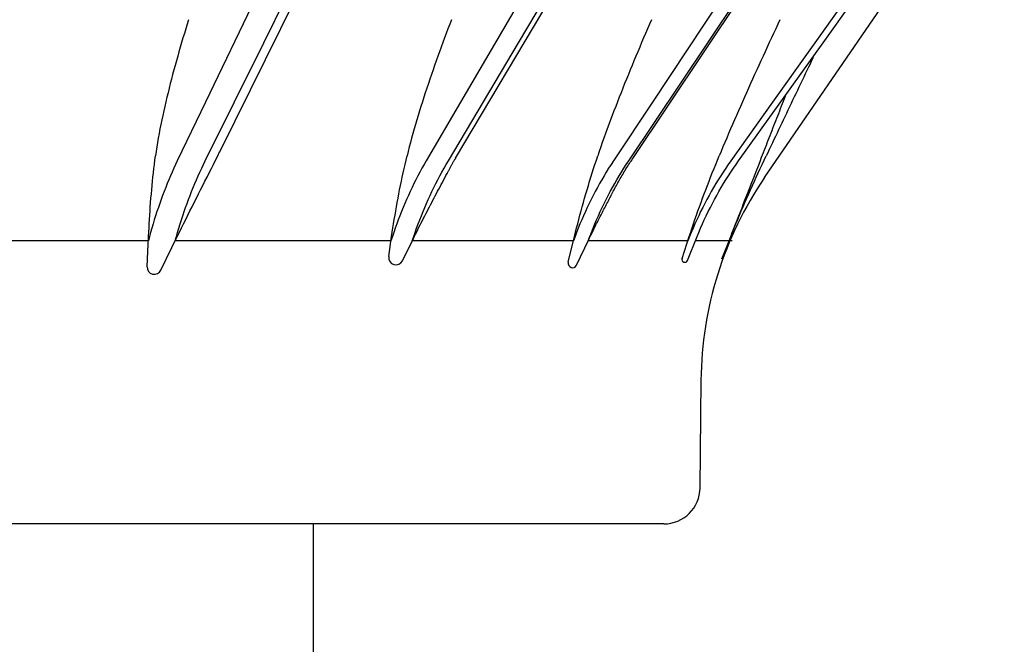
# Model space of a CAD drawing. Units: millimetres. Extents: x 0 to 420, y 0 to 594.
# Drawn here: x 229 to 242, y 398 to 407 of the extents above; entities that cross this region are included whole.
import ezdxf

# ---------------------------------------------------------------- set-up
doc = ezdxf.new("R2010")
doc.units = ezdxf.units.MM
doc.layers.add('1', color=7, linetype='Continuous')
doc.styles.add('CONVERTER_12', font='txt.shx', dxfattribs={"width": 0.9})
doc.dimstyles.new('ME10_DIM_12', dxfattribs={"dimtxt": 7, "dimasz": 7, "dimexe": 2, "dimexo": 0, "dimgap": 2, "dimtad": 1, "dimdsep": 46, "dimtxsty": 'CONVERTER_12', "dimsah": 1, "dimcen": 0.09, "dimclrd": 2, "dimclre": 2, "dimclrt": 7, "dimadec": 0, "dimazin": 0, "dimtfac": 1, "dimtdec": 4, "dimtix": 1, "dimtmove": 0, "dimatfit": 3, "dimfxl": 1, "dimtolj": 1, "dimtzin": 0, "dimarcsym": 0})

# ---------------------------------------------------------------- blocks, each defined once
blk = doc.blocks.new('*D5')
at = {"layer": '1', "color": 2, "linetype": 'Continuous'}
for p, q in [((246.08, 506.461), (295.92, 506.461)), ((293.92, 506.461), (293.92, 369.461)), ((214.78, 369.461), (295.92, 369.461))]:
    blk.add_line(p, q, dxfattribs=at)
at = {"layer": '1', "color": 2}
for points in [[(294.841, 499.461), (292.998, 499.461), (293.92, 506.461)], [(292.998, 376.461), (294.841, 376.461), (293.92, 369.461)]]:
    blk.add_solid(points, dxfattribs=at)
at = {"layer": '1', "color": 7, "insert": (291.92, 430.611), "char_height": 7, "attachment_point": 7, "rotation": 90, "line_spacing_factor": 0.60024, "style": 'CONVERTER_12'}
blk.add_mtext('137', dxfattribs=at)

msp = doc.modelspace()

# ---------------------------------------------------------------- linework, layer by layer
at = {"color": 7, "linetype": 'Continuous'}
for p, q in [((231.347, 405.072), (232.525, 407.454)), ((234.59, 404.988), (236.037, 407.42)), ((237.015, 404.966), (238.643, 407.398)), ((238.837, 404.719), (240.71, 407.452)), ((231.934, 407.381), (231.153, 405.757)), ((231.951, 406.573), (232.35, 407.381)), ((235.608, 407.381), (234.658, 405.757)), ((235.456, 406.573), (235.936, 407.381)), ((238.37, 407.381), (237.295, 405.757)), ((238.057, 406.573), (238.598, 407.381)), ((240.102, 407.381), (238.947, 405.757)), ((239.641, 406.573), (240.219, 407.381)), ((230.919, 406.889), (230.899, 406.826)), ((234.532, 406.889), (234.508, 406.826)), ((237.281, 406.889), (237.254, 406.826)), ((239.047, 406.889), (239.018, 406.826)), ((230.88, 406.763), (230.861, 406.7)), ((230.899, 406.826), (230.88, 406.763)), ((234.484, 406.763), (234.46, 406.7)), ((234.508, 406.826), (234.484, 406.763)), ((237.227, 406.763), (237.2, 406.7)), ((237.254, 406.826), (237.227, 406.763)), ((238.989, 406.763), (238.959, 406.7)), ((239.018, 406.826), (238.989, 406.763)), ((230.842, 406.638), (230.823, 406.575)), ((230.861, 406.7), (230.842, 406.638)), ((234.437, 406.638), (234.414, 406.575)), ((234.46, 406.7), (234.437, 406.638)), ((237.173, 406.638), (237.146, 406.575)), ((237.2, 406.7), (237.173, 406.638)), ((238.93, 406.638), (238.901, 406.575)), ((238.959, 406.7), (238.93, 406.638)), ((230.787, 406.449), (230.769, 406.387)), ((230.805, 406.512), (230.787, 406.449)), ((230.823, 406.575), (230.805, 406.512)), ((231.148, 404.949), (231.951, 406.573)), ((234.368, 406.449), (234.345, 406.387)), ((234.391, 406.512), (234.368, 406.449)), ((234.414, 406.575), (234.391, 406.512)), ((234.49, 404.949), (235.456, 406.573)), ((236.97, 404.949), (238.057, 406.573)), ((237.093, 406.449), (237.067, 406.387)), ((237.12, 406.512), (237.093, 406.449)), ((237.146, 406.575), (237.12, 406.512)), ((238.48, 404.949), (239.641, 406.573)), ((238.843, 406.449), (238.815, 406.387)), ((238.872, 406.512), (238.843, 406.449)), ((238.901, 406.575), (238.872, 406.512)), ((230.751, 406.324), (230.734, 406.261)), ((230.769, 406.387), (230.751, 406.324)), ((234.323, 406.324), (234.301, 406.261)), ((234.345, 406.387), (234.323, 406.324)), ((237.041, 406.324), (237.015, 406.261)), ((237.067, 406.387), (237.041, 406.324)), ((238.786, 406.324), (238.757, 406.261)), ((238.815, 406.387), (238.786, 406.324)), ((239.483, 406.326), (239.461, 406.28)), ((239.505, 406.371), (239.483, 406.326)), ((230.717, 406.199), (230.7, 406.136)), ((230.734, 406.261), (230.717, 406.199)), ((234.279, 406.199), (234.257, 406.136)), ((234.301, 406.261), (234.279, 406.199)), ((236.989, 406.199), (236.964, 406.136)), ((237.015, 406.261), (236.989, 406.199)), ((238.729, 406.199), (238.7, 406.136)), ((238.757, 406.261), (238.729, 406.199)), ((239.417, 406.19), (239.396, 406.144)), ((239.439, 406.235), (239.417, 406.19)), ((239.461, 406.28), (239.439, 406.235)), ((230.683, 406.073), (230.667, 406.011)), ((230.7, 406.136), (230.683, 406.073)), ((234.236, 406.073), (234.215, 406.011)), ((234.257, 406.136), (234.236, 406.073)), ((236.938, 406.073), (236.913, 406.011)), ((236.964, 406.136), (236.938, 406.073)), ((238.672, 406.073), (238.644, 406.011)), ((238.7, 406.136), (238.672, 406.073)), ((239.352, 406.053), (239.33, 406.008)), ((239.374, 406.099), (239.352, 406.053)), ((239.396, 406.144), (239.374, 406.099)), ((230.651, 405.948), (230.636, 405.886)), ((230.667, 406.011), (230.651, 405.948)), ((234.194, 405.948), (234.173, 405.886)), ((234.215, 406.011), (234.194, 405.948)), ((236.888, 405.948), (236.863, 405.886)), ((236.913, 406.011), (236.888, 405.948)), ((238.616, 405.948), (238.588, 405.886)), ((238.644, 406.011), (238.616, 405.948)), ((239.287, 405.917), (239.266, 405.872)), ((239.309, 405.963), (239.287, 405.917)), ((239.33, 406.008), (239.309, 405.963)), ((230.621, 405.823), (230.606, 405.761)), ((230.636, 405.886), (230.621, 405.823)), ((234.153, 405.823), (234.133, 405.761)), ((234.173, 405.886), (234.153, 405.823)), ((236.839, 405.823), (236.814, 405.761)), ((236.863, 405.886), (236.839, 405.823)), ((238.56, 405.823), (238.532, 405.761)), ((238.588, 405.886), (238.56, 405.823)), ((239.084, 405.737), (239.098, 405.771)), ((239.098, 405.771), (239.111, 405.805)), ((239.111, 405.805), (239.124, 405.839)), ((239.222, 405.781), (239.201, 405.736)), ((239.244, 405.827), (239.222, 405.781)), ((239.266, 405.872), (239.244, 405.827)), ((230.577, 405.636), (230.563, 405.574)), ((230.591, 405.698), (230.577, 405.636)), ((230.606, 405.761), (230.591, 405.698)), ((231.153, 405.757), (230.764, 404.949)), ((234.093, 405.636), (234.074, 405.574)), ((234.113, 405.698), (234.093, 405.636)), ((234.133, 405.761), (234.113, 405.698)), ((234.658, 405.757), (234.186, 404.949)), ((236.766, 405.636), (236.742, 405.574)), ((237.295, 405.757), (236.76, 404.949)), ((236.79, 405.698), (236.766, 405.636)), ((236.814, 405.761), (236.79, 405.698)), ((238.947, 405.757), (238.373, 404.949)), ((238.477, 405.636), (238.45, 405.574)), ((238.505, 405.698), (238.477, 405.636)), ((238.532, 405.761), (238.505, 405.698)), ((239.044, 405.635), (239.057, 405.669)), ((239.057, 405.669), (239.071, 405.703)), ((239.071, 405.703), (239.084, 405.737)), ((239.158, 405.646), (239.136, 405.601)), ((239.179, 405.691), (239.158, 405.646)), ((239.201, 405.736), (239.179, 405.691)), ((230.55, 405.512), (230.537, 405.449)), ((230.563, 405.574), (230.55, 405.512)), ((234.055, 405.512), (234.037, 405.449)), ((234.074, 405.574), (234.055, 405.512)), ((236.718, 405.512), (236.695, 405.449)), ((236.742, 405.574), (236.718, 405.512)), ((238.423, 405.512), (238.396, 405.449)), ((238.45, 405.574), (238.423, 405.512)), ((238.978, 405.467), (238.991, 405.5)), ((238.991, 405.5), (239.004, 405.534)), ((239.004, 405.534), (239.018, 405.568)), ((239.018, 405.568), (239.031, 405.601)), ((239.031, 405.601), (239.044, 405.635)), ((239.093, 405.51), (239.072, 405.465)), ((239.115, 405.555), (239.093, 405.51)), ((239.136, 405.601), (239.115, 405.555)), ((230.525, 405.387), (230.513, 405.325)), ((230.537, 405.449), (230.525, 405.387)), ((234.019, 405.387), (234.001, 405.325)), ((234.037, 405.449), (234.019, 405.387)), ((236.672, 405.387), (236.65, 405.325)), ((236.695, 405.449), (236.672, 405.387)), ((238.369, 405.387), (238.342, 405.325)), ((238.396, 405.449), (238.369, 405.387)), ((238.926, 405.333), (238.939, 405.366)), ((238.939, 405.366), (238.952, 405.399)), ((238.952, 405.399), (238.965, 405.433)), ((238.965, 405.433), (238.978, 405.467)), ((239.029, 405.375), (239.008, 405.331)), ((239.051, 405.42), (239.029, 405.375)), ((239.072, 405.465), (239.051, 405.42)), ((230.502, 405.263), (230.491, 405.202)), ((230.513, 405.325), (230.502, 405.263)), ((233.984, 405.263), (233.968, 405.202)), ((234.001, 405.325), (233.984, 405.263)), ((236.628, 405.263), (236.606, 405.202)), ((236.65, 405.325), (236.628, 405.263)), ((238.316, 405.263), (238.29, 405.202)), ((238.342, 405.325), (238.316, 405.263)), ((238.874, 405.199), (238.887, 405.232)), ((238.887, 405.232), (238.9, 405.266)), ((238.9, 405.266), (238.913, 405.299)), ((238.913, 405.299), (238.926, 405.333)), ((238.965, 405.241), (238.944, 405.196)), ((238.987, 405.286), (238.965, 405.241)), ((239.008, 405.331), (238.987, 405.286)), ((230.482, 405.14), (230.473, 405.078)), ((230.491, 405.202), (230.482, 405.14)), ((233.952, 405.14), (233.937, 405.078)), ((233.968, 405.202), (233.952, 405.14)), ((236.584, 405.14), (236.564, 405.078)), ((236.606, 405.202), (236.584, 405.14)), ((238.264, 405.14), (238.238, 405.078)), ((238.29, 405.202), (238.264, 405.14)), ((238.822, 405.066), (238.835, 405.099)), ((238.835, 405.099), (238.848, 405.132)), ((238.848, 405.132), (238.861, 405.166)), ((238.861, 405.166), (238.874, 405.199)), ((238.901, 405.106), (238.88, 405.061)), ((238.923, 405.151), (238.901, 405.106)), ((238.944, 405.196), (238.923, 405.151)), ((230.456, 404.959), (230.464, 405.016)), ((230.473, 405.078), (230.464, 405.016)), ((231.29, 404.959), (231.32, 405.016)), ((231.32, 405.016), (231.345, 405.073)), ((233.908, 404.959), (233.922, 405.016)), ((233.937, 405.078), (233.922, 405.016)), ((234.571, 404.955), (234.576, 404.963)), ((234.576, 404.963), (234.581, 404.971)), ((234.581, 404.971), (234.586, 404.979)), ((234.586, 404.979), (234.591, 404.987)), ((236.524, 404.959), (236.543, 405.016)), ((236.564, 405.078), (236.543, 405.016)), ((237.003, 404.947), (237.015, 404.965)), ((238.189, 404.959), (238.213, 405.016)), ((238.238, 405.078), (238.213, 405.016)), ((238.774, 404.941), (238.796, 404.999)), ((238.796, 404.999), (238.809, 405.033)), ((238.809, 405.033), (238.822, 405.066)), ((238.831, 404.959), (238.859, 405.016)), ((238.88, 405.061), (238.859, 405.016)), ((230.435, 404.785), (230.442, 404.843)), ((230.442, 404.843), (230.449, 404.901)), ((230.449, 404.901), (230.456, 404.959)), ((230.716, 404.847), (230.693, 404.794)), ((230.74, 404.898), (230.716, 404.847)), ((230.764, 404.949), (230.74, 404.898)), ((231.075, 404.794), (231.099, 404.847)), ((231.099, 404.847), (231.123, 404.898)), ((231.123, 404.898), (231.148, 404.949)), ((231.202, 404.785), (231.232, 404.843)), ((231.232, 404.843), (231.261, 404.901)), ((231.261, 404.901), (231.29, 404.959)), ((233.868, 404.785), (233.881, 404.843)), ((233.881, 404.843), (233.894, 404.901)), ((233.894, 404.901), (233.908, 404.959)), ((234.127, 404.847), (234.099, 404.794)), ((234.156, 404.898), (234.127, 404.847)), ((234.186, 404.949), (234.156, 404.898)), ((234.401, 404.794), (234.43, 404.847)), ((234.43, 404.847), (234.46, 404.898)), ((234.46, 404.898), (234.49, 404.949)), ((234.497, 404.819), (234.501, 404.828)), ((234.501, 404.828), (234.506, 404.837)), ((234.506, 404.837), (234.51, 404.846)), ((234.51, 404.846), (234.515, 404.854)), ((234.515, 404.854), (234.519, 404.863)), ((234.519, 404.863), (234.524, 404.871)), ((234.524, 404.871), (234.528, 404.88)), ((234.528, 404.88), (234.533, 404.888)), ((234.533, 404.888), (234.537, 404.897)), ((234.537, 404.897), (234.542, 404.905)), ((234.542, 404.905), (234.547, 404.914)), ((234.547, 404.914), (234.551, 404.922)), ((234.551, 404.922), (234.556, 404.93)), ((234.556, 404.93), (234.561, 404.939)), ((234.561, 404.939), (234.566, 404.947)), ((234.566, 404.947), (234.571, 404.955)), ((236.467, 404.785), (236.486, 404.843)), ((236.486, 404.843), (236.505, 404.901)), ((236.505, 404.901), (236.524, 404.959)), ((236.693, 404.847), (236.661, 404.794)), ((236.726, 404.898), (236.693, 404.847)), ((236.76, 404.949), (236.726, 404.898)), ((236.87, 404.794), (236.903, 404.847)), ((236.903, 404.847), (236.936, 404.898)), ((236.92, 404.819), (236.931, 404.838)), ((236.931, 404.838), (236.943, 404.856)), ((236.936, 404.898), (236.97, 404.949)), ((236.943, 404.856), (236.955, 404.875)), ((236.955, 404.875), (236.967, 404.893)), ((236.967, 404.893), (236.979, 404.911)), ((236.979, 404.911), (236.991, 404.929)), ((236.991, 404.929), (237.003, 404.947)), ((238.118, 404.785), (238.142, 404.843)), ((238.142, 404.843), (238.165, 404.901)), ((238.165, 404.901), (238.189, 404.959)), ((238.302, 404.847), (238.267, 404.794)), ((238.337, 404.898), (238.302, 404.847)), ((238.373, 404.949), (238.337, 404.898)), ((238.374, 404.794), (238.409, 404.847)), ((238.409, 404.847), (238.444, 404.898)), ((238.444, 404.898), (238.48, 404.949)), ((238.706, 404.766), (238.728, 404.824)), ((238.728, 404.824), (238.751, 404.883)), ((238.75, 404.785), (238.777, 404.843)), ((238.751, 404.883), (238.774, 404.941)), ((238.777, 404.843), (238.804, 404.901)), ((238.804, 404.901), (238.831, 404.959)), ((230.423, 404.669), (230.429, 404.727)), ((230.429, 404.727), (230.435, 404.785)), ((230.647, 404.689), (230.625, 404.636)), ((230.67, 404.742), (230.647, 404.689)), ((230.693, 404.794), (230.67, 404.742)), ((231.005, 404.636), (231.028, 404.689)), ((231.028, 404.689), (231.051, 404.742)), ((231.051, 404.742), (231.075, 404.794)), ((231.143, 404.669), (231.173, 404.727)), ((231.173, 404.727), (231.202, 404.785)), ((233.844, 404.669), (233.856, 404.727)), ((233.856, 404.727), (233.868, 404.785)), ((234.044, 404.689), (234.017, 404.636)), ((234.071, 404.742), (234.044, 404.689)), ((234.099, 404.794), (234.071, 404.742)), ((234.318, 404.636), (234.345, 404.689)), ((234.345, 404.689), (234.373, 404.742)), ((234.373, 404.742), (234.401, 404.794)), ((234.424, 404.685), (234.44, 404.716)), ((234.44, 404.716), (234.457, 404.746)), ((234.457, 404.746), (234.473, 404.777)), ((234.476, 404.776), (234.48, 404.784)), ((234.48, 404.784), (234.484, 404.793)), ((234.484, 404.793), (234.488, 404.802)), ((234.488, 404.802), (234.493, 404.811)), ((234.493, 404.811), (234.497, 404.819)), ((236.431, 404.669), (236.449, 404.727)), ((236.449, 404.727), (236.467, 404.785)), ((236.599, 404.689), (236.568, 404.636)), ((236.63, 404.742), (236.599, 404.689)), ((236.661, 404.794), (236.63, 404.742)), ((236.776, 404.636), (236.807, 404.689)), ((236.807, 404.689), (236.838, 404.742)), ((236.838, 404.742), (236.87, 404.794)), ((236.842, 404.687), (236.853, 404.707)), ((236.853, 404.707), (236.863, 404.726)), ((236.863, 404.726), (236.875, 404.744)), ((236.875, 404.744), (236.886, 404.763)), ((236.886, 404.763), (236.897, 404.782)), ((236.897, 404.782), (236.908, 404.801)), ((236.908, 404.801), (236.92, 404.819)), ((238.073, 404.669), (238.095, 404.727)), ((238.095, 404.727), (238.118, 404.785)), ((238.2, 404.689), (238.167, 404.636)), ((238.233, 404.742), (238.2, 404.689)), ((238.267, 404.794), (238.233, 404.742)), ((238.273, 404.636), (238.306, 404.689)), ((238.306, 404.689), (238.34, 404.742)), ((238.34, 404.742), (238.374, 404.794)), ((238.661, 404.651), (238.683, 404.709)), ((238.683, 404.709), (238.706, 404.766)), ((238.696, 404.669), (238.723, 404.727)), ((238.723, 404.727), (238.75, 404.785)), ((230.412, 404.552), (230.417, 404.611)), ((230.417, 404.611), (230.423, 404.669)), ((230.604, 404.582), (230.582, 404.528)), ((230.625, 404.636), (230.604, 404.582)), ((230.961, 404.528), (230.983, 404.582)), ((230.983, 404.582), (231.005, 404.636)), ((231.084, 404.552), (231.114, 404.611)), ((231.114, 404.611), (231.143, 404.669)), ((233.82, 404.552), (233.832, 404.611)), ((233.832, 404.611), (233.844, 404.669)), ((233.991, 404.582), (233.965, 404.528)), ((234.017, 404.636), (233.991, 404.582)), ((234.264, 404.528), (234.291, 404.582)), ((234.291, 404.582), (234.318, 404.636)), ((234.342, 404.531), (234.359, 404.562)), ((234.359, 404.562), (234.375, 404.593)), ((234.375, 404.593), (234.391, 404.624)), ((234.391, 404.624), (234.408, 404.654)), ((234.408, 404.654), (234.424, 404.685)), ((236.397, 404.552), (236.414, 404.611)), ((236.414, 404.611), (236.431, 404.669)), ((236.538, 404.582), (236.509, 404.528)), ((236.568, 404.636), (236.538, 404.582)), ((236.716, 404.528), (236.746, 404.582)), ((236.746, 404.582), (236.776, 404.636)), ((236.757, 404.534), (236.767, 404.553)), ((236.767, 404.553), (236.778, 404.572)), ((236.778, 404.572), (236.788, 404.591)), ((236.788, 404.591), (236.799, 404.611)), ((236.799, 404.611), (236.81, 404.63)), ((236.81, 404.63), (236.82, 404.649)), ((236.82, 404.649), (236.831, 404.668)), ((236.831, 404.668), (236.842, 404.687)), ((238.028, 404.552), (238.05, 404.611)), ((238.05, 404.611), (238.073, 404.669)), ((238.135, 404.582), (238.104, 404.528)), ((238.167, 404.636), (238.135, 404.582)), ((238.21, 404.528), (238.241, 404.582)), ((238.241, 404.582), (238.273, 404.636)), ((238.616, 404.535), (238.639, 404.593)), ((238.639, 404.593), (238.661, 404.651)), ((238.644, 404.552), (238.67, 404.611)), ((238.67, 404.611), (238.696, 404.669)), ((230.397, 404.378), (230.402, 404.436)), ((230.402, 404.436), (230.407, 404.494)), ((230.407, 404.494), (230.412, 404.552)), ((230.542, 404.419), (230.522, 404.364)), ((230.562, 404.474), (230.542, 404.419)), ((230.582, 404.528), (230.562, 404.474)), ((230.898, 404.364), (230.919, 404.419)), ((230.919, 404.419), (230.94, 404.474)), ((230.94, 404.474), (230.961, 404.528)), ((230.996, 404.378), (231.026, 404.436)), ((231.026, 404.436), (231.055, 404.494)), ((231.055, 404.494), (231.084, 404.552)), ((233.787, 404.378), (233.798, 404.436)), ((233.798, 404.436), (233.809, 404.494)), ((233.809, 404.494), (233.82, 404.552)), ((233.915, 404.419), (233.892, 404.364)), ((233.94, 404.474), (233.915, 404.419)), ((233.965, 404.528), (233.94, 404.474)), ((234.189, 404.364), (234.214, 404.419)), ((234.214, 404.419), (234.239, 404.474)), ((234.239, 404.474), (234.264, 404.528)), ((234.278, 404.408), (234.294, 404.439)), ((234.294, 404.439), (234.31, 404.47)), ((234.31, 404.47), (234.326, 404.501)), ((234.326, 404.501), (234.342, 404.531)), ((236.347, 404.378), (236.363, 404.436)), ((236.363, 404.436), (236.38, 404.494)), ((236.38, 404.494), (236.397, 404.552)), ((236.453, 404.419), (236.426, 404.364)), ((236.481, 404.474), (236.453, 404.419)), ((236.509, 404.528), (236.481, 404.474)), ((236.632, 404.364), (236.659, 404.419)), ((236.659, 404.419), (236.688, 404.474)), ((236.688, 404.474), (236.716, 404.528)), ((236.691, 404.402), (236.701, 404.422)), ((236.701, 404.422), (236.711, 404.441)), ((236.711, 404.441), (236.738, 404.493)), ((236.736, 404.495), (236.746, 404.514)), ((236.746, 404.514), (236.757, 404.534)), ((237.963, 404.378), (237.985, 404.436)), ((237.985, 404.436), (238.006, 404.494)), ((238.006, 404.494), (238.028, 404.552)), ((238.043, 404.419), (238.014, 404.364)), ((238.073, 404.474), (238.043, 404.419)), ((238.104, 404.528), (238.073, 404.474)), ((238.119, 404.364), (238.149, 404.419)), ((238.149, 404.419), (238.179, 404.474)), ((238.179, 404.474), (238.21, 404.528)), ((238.549, 404.363), (238.572, 404.421)), ((238.567, 404.378), (238.592, 404.436)), ((238.572, 404.421), (238.594, 404.478)), ((238.592, 404.436), (238.618, 404.494)), ((238.594, 404.478), (238.616, 404.535)), ((238.618, 404.494), (238.644, 404.552)), ((230.389, 404.261), (230.393, 404.319)), ((230.393, 404.319), (230.397, 404.378)), ((230.503, 404.308), (230.484, 404.252)), ((230.522, 404.364), (230.503, 404.308)), ((230.859, 404.252), (230.878, 404.308)), ((230.878, 404.308), (230.898, 404.364)), ((230.938, 404.261), (230.967, 404.319)), ((230.967, 404.319), (230.996, 404.378)), ((233.767, 404.261), (233.777, 404.319)), ((233.777, 404.319), (233.787, 404.378)), ((233.868, 404.308), (233.845, 404.252)), ((233.892, 404.364), (233.868, 404.308)), ((234.142, 404.252), (234.165, 404.308)), ((234.165, 404.308), (234.189, 404.364)), ((234.197, 404.254), (234.213, 404.285)), ((234.213, 404.285), (234.229, 404.316)), ((234.229, 404.316), (234.245, 404.347)), ((234.245, 404.347), (234.261, 404.377)), ((234.261, 404.377), (234.278, 404.408)), ((236.315, 404.261), (236.33, 404.319)), ((236.33, 404.319), (236.347, 404.378)), ((236.399, 404.308), (236.373, 404.252)), ((236.426, 404.364), (236.399, 404.308)), ((236.578, 404.252), (236.605, 404.308)), ((236.605, 404.308), (236.632, 404.364)), ((236.619, 404.265), (236.629, 404.285)), ((236.629, 404.285), (236.639, 404.304)), ((236.639, 404.304), (236.649, 404.324)), ((236.649, 404.324), (236.66, 404.344)), ((236.66, 404.344), (236.67, 404.363)), ((236.67, 404.363), (236.68, 404.383)), ((236.68, 404.383), (236.691, 404.402)), ((237.921, 404.261), (237.942, 404.319)), ((237.942, 404.319), (237.963, 404.378)), ((237.986, 404.308), (237.958, 404.252)), ((238.014, 404.364), (237.986, 404.308)), ((238.063, 404.252), (238.091, 404.308)), ((238.091, 404.308), (238.119, 404.364)), ((238.505, 404.249), (238.527, 404.306)), ((238.517, 404.261), (238.542, 404.319)), ((238.527, 404.306), (238.549, 404.363)), ((238.542, 404.319), (238.567, 404.378)), ((230.381, 404.144), (230.385, 404.203)), ((230.385, 404.203), (230.389, 404.261)), ((230.466, 404.196), (230.448, 404.139)), ((230.484, 404.252), (230.466, 404.196)), ((230.821, 404.139), (230.84, 404.196)), ((230.84, 404.196), (230.859, 404.252)), ((230.879, 404.144), (230.908, 404.203)), ((230.908, 404.203), (230.938, 404.261)), ((233.747, 404.144), (233.757, 404.203)), ((233.757, 404.203), (233.767, 404.261)), ((233.823, 404.196), (233.801, 404.139)), ((233.845, 404.252), (233.823, 404.196)), ((234.096, 404.139), (234.119, 404.196)), ((234.119, 404.196), (234.142, 404.252)), ((234.134, 404.13), (234.149, 404.161)), ((234.149, 404.161), (234.165, 404.192)), ((234.165, 404.192), (234.181, 404.223)), ((234.181, 404.223), (234.197, 404.254)), ((236.283, 404.144), (236.299, 404.203)), ((236.299, 404.203), (236.315, 404.261)), ((236.348, 404.196), (236.323, 404.139)), ((236.373, 404.252), (236.348, 404.196)), ((236.528, 404.139), (236.553, 404.196)), ((236.548, 404.128), (236.558, 404.147)), ((236.553, 404.196), (236.578, 404.252)), ((236.558, 404.147), (236.568, 404.167)), ((236.568, 404.167), (236.578, 404.187)), ((236.578, 404.187), (236.588, 404.206)), ((236.588, 404.206), (236.598, 404.226)), ((236.598, 404.226), (236.608, 404.246)), ((236.608, 404.246), (236.619, 404.265)), ((237.88, 404.144), (237.901, 404.203)), ((237.901, 404.203), (237.921, 404.261)), ((237.931, 404.196), (237.904, 404.139)), ((237.958, 404.252), (237.931, 404.196)), ((238.008, 404.139), (238.035, 404.196)), ((238.035, 404.196), (238.063, 404.252)), ((238.46, 404.135), (238.482, 404.192)), ((238.468, 404.144), (238.492, 404.203)), ((238.482, 404.192), (238.505, 404.249)), ((238.492, 404.203), (238.517, 404.261)), ((230.372, 403.968), (230.375, 404.027)), ((230.375, 404.027), (230.378, 404.085)), ((230.378, 404.085), (230.381, 404.144)), ((230.414, 404.025), (230.397, 403.967)), ((230.431, 404.082), (230.414, 404.025)), ((230.448, 404.139), (230.431, 404.082)), ((230.768, 403.967), (230.785, 404.025)), ((230.785, 404.025), (230.803, 404.082)), ((230.792, 403.968), (230.821, 404.027)), ((230.803, 404.082), (230.821, 404.139)), ((230.821, 404.027), (230.85, 404.085)), ((230.85, 404.085), (230.879, 404.144)), ((233.719, 403.968), (233.728, 404.027)), ((233.728, 404.027), (233.737, 404.085)), ((233.737, 404.085), (233.747, 404.144)), ((233.76, 404.025), (233.74, 403.967)), ((233.78, 404.082), (233.76, 404.025)), ((233.801, 404.139), (233.78, 404.082)), ((234.033, 403.967), (234.054, 404.025)), ((234.054, 404.025), (234.075, 404.082)), ((234.071, 404.006), (234.086, 404.037)), ((234.075, 404.082), (234.096, 404.139)), ((234.086, 404.037), (234.102, 404.068)), ((234.102, 404.068), (234.118, 404.099)), ((234.118, 404.099), (234.134, 404.13)), ((236.239, 403.968), (236.253, 404.027)), ((236.253, 404.027), (236.268, 404.085)), ((236.276, 404.025), (236.253, 403.967)), ((236.268, 404.085), (236.283, 404.144)), ((236.299, 404.082), (236.276, 404.025)), ((236.323, 404.139), (236.299, 404.082)), ((236.456, 403.967), (236.479, 404.025)), ((236.479, 404.025), (236.503, 404.082)), ((236.489, 404.009), (236.499, 404.029)), ((236.499, 404.029), (236.508, 404.049)), ((236.503, 404.082), (236.528, 404.139)), ((236.508, 404.049), (236.518, 404.068)), ((236.518, 404.068), (236.528, 404.088)), ((236.528, 404.088), (236.538, 404.108)), ((236.538, 404.108), (236.548, 404.128)), ((237.821, 403.968), (237.84, 404.027)), ((237.853, 404.025), (237.829, 403.967)), ((237.84, 404.027), (237.86, 404.085)), ((237.878, 404.082), (237.853, 404.025)), ((237.86, 404.085), (237.88, 404.144)), ((237.904, 404.139), (237.878, 404.082)), ((237.932, 403.967), (237.957, 404.025)), ((237.957, 404.025), (237.982, 404.082)), ((237.982, 404.082), (238.008, 404.139)), ((238.393, 403.964), (238.416, 404.021)), ((238.396, 403.968), (238.419, 404.027)), ((238.416, 404.021), (238.438, 404.078)), ((238.419, 404.027), (238.443, 404.085)), ((238.438, 404.078), (238.46, 404.135)), ((238.443, 404.085), (238.468, 404.144)), ((230.35, 403.494), (230.369, 403.909)), ((230.381, 403.909), (230.366, 403.85)), ((230.369, 403.909), (230.372, 403.968)), ((230.397, 403.967), (230.381, 403.909)), ((230.539, 403.446), (230.764, 403.909)), ((230.735, 403.85), (230.751, 403.909)), ((230.751, 403.909), (230.768, 403.967)), ((230.764, 403.909), (230.792, 403.968)), ((233.67, 403.635), (233.71, 403.909)), ((233.72, 403.909), (233.701, 403.85)), ((233.71, 403.909), (233.719, 403.968)), ((233.74, 403.967), (233.72, 403.909)), ((233.858, 403.576), (234.009, 403.881)), ((233.993, 403.85), (234.013, 403.909)), ((234.009, 403.881), (234.024, 403.913)), ((234.013, 403.909), (234.033, 403.967)), ((234.024, 403.913), (234.04, 403.944)), ((234.04, 403.944), (234.055, 403.975)), ((234.055, 403.975), (234.071, 404.006)), ((236.138, 403.555), (236.224, 403.909)), ((236.231, 403.909), (236.21, 403.85)), ((236.224, 403.909), (236.239, 403.968)), ((236.253, 403.967), (236.231, 403.909)), ((236.412, 403.85), (236.434, 403.909)), ((236.422, 403.87), (236.431, 403.89)), ((236.431, 403.89), (236.441, 403.91)), ((236.434, 403.909), (236.456, 403.967)), ((236.441, 403.91), (236.45, 403.93)), ((236.45, 403.93), (236.46, 403.949)), ((236.46, 403.949), (236.47, 403.969)), ((236.47, 403.969), (236.479, 403.989)), ((236.479, 403.989), (236.489, 404.009)), ((237.703, 403.607), (237.801, 403.909)), ((237.778, 403.58), (237.908, 403.909)), ((237.805, 403.909), (237.782, 403.85)), ((237.801, 403.909), (237.821, 403.968)), ((237.829, 403.967), (237.805, 403.909)), ((237.908, 403.909), (237.932, 403.967)), ((238.251, 403.602), (238.371, 403.907)), ((238.349, 403.85), (238.372, 403.909)), ((238.371, 403.907), (238.393, 403.964)), ((238.372, 403.909), (238.396, 403.968)), ((230.366, 403.85), (226.78, 403.85)), ((233.701, 403.85), (230.735, 403.85)), ((236.21, 403.85), (233.993, 403.85)), ((236.251, 403.515), (236.422, 403.87)), ((237.782, 403.85), (236.412, 403.85)), ((238.39, 403.85), (237.885, 403.85)), ((237.95, 400.457), (237.963, 401.937)), ((237.45, 399.961), (214.78, 399.961)), ((232.63, 399.961), (232.63, 354.298))]:
    msp.add_line(p, q, dxfattribs=at)
for centre, radius, start, end in [((242.962, 401.893), 5, 145.5898, 179.5), ((233.769, 403.62), 0.1, 171.6212, 333.7581), ((237.741, 403.595), 0.04, 161.9242, 338.3194), ((230.449, 403.49), 0.1, 177.3654, 334.1526), ((236.197, 403.541), 0.06, 166.389, 334.3324), ((237.45, 400.461), 0.5, 270, 359.5)]:
    msp.add_arc(centre, radius, start, end, dxfattribs=at)

# ---------------------------------------------------------------- dimensions: what is measured, and where the dimension line sits
at = {"layer": '1'}
dim = msp.add_linear_dim(base=(293.92, 506.461), p1=(214.78, 369.461), p2=(246.08, 506.461), angle=90, dimstyle='ME10_DIM_12', dxfattribs=at)
dim.commit()
dim.dimension.update_dxf_attribs({"geometry": '*D5', "text_midpoint": (288.42, 437.961), "text_rotation": 90})

doc.saveas('drawing.dxf')
